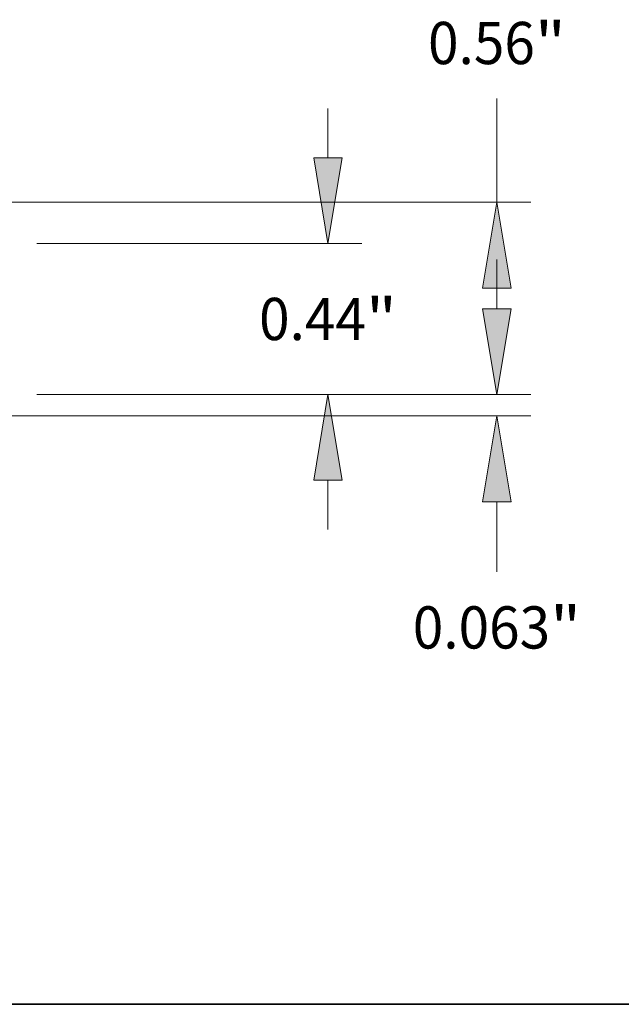
# Model space of a CAD drawing. Extents: x 0 to 10.8, y 0 to 8.2.
# Drawn here: x 5.1 to 6.5, y 0.2 to 2.5 of the extents above; entities that cross this region are included whole.
import ezdxf
from ezdxf.enums import TextEntityAlignment as Align

# ---------------------------------------------------------------- set-up
doc = ezdxf.new("R2010")
doc.units = 0
doc.header["$MEASUREMENT"] = 0
doc.layers.get('0').update_dxf_attribs({"lineweight": 13})
doc.layers.add('1', color=7, linetype='Continuous', lineweight=13)
doc.styles.get("Standard").update_dxf_attribs({"font": 'isocp.shx'})

# ---------------------------------------------------------------- blocks, each defined once
blk = doc.blocks.new('BLOCK17')
at = {"color": 7, "lineweight": 13, "ltscale": 0.003593}
blk.add_line((3.378233, 0.249997), (3.378233, 0.393701), dxfattribs=at)
at = {"color": 7, "lineweight": 13, "ltscale": 0.03937}
for p, q in [((2.038425, 0), (3.476658, 0)), ((0.943425, -0.0625), (3.476658, -0.0625))]:
    blk.add_line(p, q, dxfattribs=at)
at = {"color": 7, "lineweight": 13, "ltscale": 0.00512}
blk.add_line((3.378233, -0.517284), (3.378233, -0.312497), dxfattribs=at)
at = {"color": 7, "lineweight": 13, "ltscale": 0.03937}
for points in [[(3.336566, 0.249997), (3.378233, 0), (3.419898, 0.249997)], [(3.419898, -0.312497), (3.378233, -0.0625), (3.336566, -0.312497)]]:
    blk.add_lwpolyline(points, close=True, dxfattribs=at)
for points in [[(3.336566, 0.249997), (3.378233, 0), (3.336566, 0.249997), (3.419898, 0.249997)], [(3.419898, -0.312497), (3.378233, -0.0625), (3.419898, -0.312497), (3.336566, -0.312497)]]:
    blk.add_solid(points, dxfattribs=at)
for s, p, p2 in [('0.063', (3.133106, -0.740315), (3.533136, -0.740315)), ('"', (3.533136, -0.740315), (3.623359, -0.740315))]:
    blk.add_text(s, height=0.123031, dxfattribs=at).set_placement(p, p2, align=Align.FIT)
blk = doc.blocks.new('BLOCK18')
at = {"color": 7, "lineweight": 13, "ltscale": 0.003593}
for p, q in [((2.886107, 0.689997), (2.886107, 0.833701)), ((2.886107, -0.393701), (2.886107, -0.249997))]:
    blk.add_line(p, q, dxfattribs=at)
at = {"color": 7, "lineweight": 13, "ltscale": 0.03937}
for p, q in [((2.038425, 0.44), (2.984532, 0.44)), ((2.038425, 0), (2.984532, 0))]:
    blk.add_line(p, q, dxfattribs=at)
for points in [[(2.84444, 0.689997), (2.886107, 0.44), (2.927772, 0.689997)], [(2.927772, -0.249997), (2.886107, 0), (2.84444, -0.249997)]]:
    blk.add_lwpolyline(points, close=True, dxfattribs=at)
for points in [[(2.84444, 0.689997), (2.886107, 0.44), (2.84444, 0.689997), (2.927772, 0.689997)], [(2.927772, -0.249997), (2.886107, 0), (2.927772, -0.249997), (2.84444, -0.249997)]]:
    blk.add_solid(points, dxfattribs=at)
for s, p, p2 in [('"', (2.996562, 0.158484), (3.086785, 0.158484)), ('0.44', (2.685428, 0.158484), (2.996562, 0.158484))]:
    blk.add_text(s, height=0.123031, dxfattribs=at).set_placement(p, p2, align=Align.FIT)
blk = doc.blocks.new('BLOCK19')
at = {"color": 7, "lineweight": 13, "ltscale": 0.007567}
blk.add_line((3.378233, 0.56), (3.378233, 0.862664), dxfattribs=at)
at = {"color": 7, "lineweight": 13, "ltscale": 0.03937}
for p, q in [((0.77692, 0.56), (3.476658, 0.56)), ((2.038425, 0), (3.476658, 0))]:
    blk.add_line(p, q, dxfattribs=at)
at = {"color": 7, "lineweight": 13, "ltscale": 0.0015}
blk.add_line((3.378233, 0.249997), (3.378233, 0.310003), dxfattribs=at)
at = {"color": 7, "lineweight": 13, "ltscale": 0.03937}
for points in [[(3.419898, 0.310003), (3.378233, 0.56), (3.336566, 0.310003)], [(3.336566, 0.249997), (3.378233, 0), (3.419898, 0.249997)]]:
    blk.add_lwpolyline(points, close=True, dxfattribs=at)
for points in [[(3.419898, 0.310003), (3.378233, 0.56), (3.419898, 0.310003), (3.336566, 0.310003)], [(3.336566, 0.249997), (3.378233, 0), (3.336566, 0.249997), (3.419898, 0.249997)]]:
    blk.add_solid(points, dxfattribs=at)
for s, p, p2 in [('"', (3.488688, 0.962664), (3.578911, 0.962664)), ('0.56', (3.177554, 0.962664), (3.488688, 0.962664))]:
    blk.add_text(s, height=0.123031, dxfattribs=at).set_placement(p, p2, align=Align.FIT)

msp = doc.modelspace()

# ---------------------------------------------------------------- linework, layer by layer
at = {"layer": '1', "color": 7, "lineweight": 35, "ltscale": 0.03937}
msp.add_line((0.25, 0.25), (10.75, 0.25), dxfattribs=at)

# ---------------------------------------------------------------- block references
at = {"lineweight": 0, "xscale": 0.8, "yscale": 0.8, "zscale": 0.8}
for name in ['BLOCK19', 'BLOCK18', 'BLOCK17']:
    msp.add_blockref(name, (3.4908, 1.6716), dxfattribs=at)

doc.saveas('drawing.dxf')
